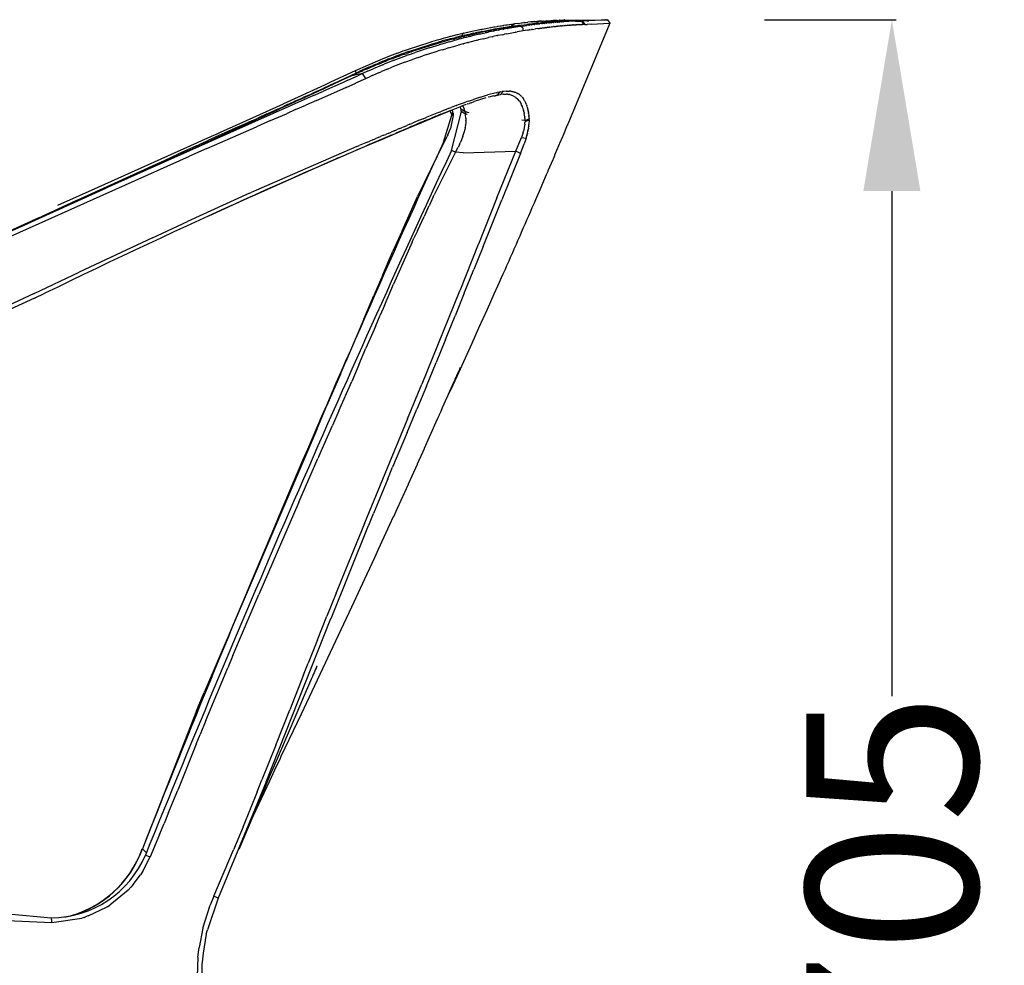
# Model space of a CAD drawing. Units: centimetres. Extents: x 2928 to 3331, y 903 to 1060.
# Drawn here: x 3170 to 3210, y 958 to 996 of the extents above; entities that cross this region are included whole.
import ezdxf

# ---------------------------------------------------------------- set-up
doc = ezdxf.new("R2010")
doc.units = ezdxf.units.CM
for name, color, linetype in [('2D', 7, 'Continuous'), ('NURUS DIMENSION', 7, 'Continuous'), ('NURUS ELEVATION', 7, 'Continuous')]:
    doc.layers.add(name, color=color, linetype=linetype)
doc.styles.add('ARIAL', font='arial.ttf')
doc.dimstyles.new('yeni', dxfattribs={"dimtxt": 7, "dimasz": 7, "dimexe": 0.18, "dimexo": 0.0625, "dimgap": 0.09, "dimtad": 0, "dimdec": 0, "dimlfac": 10, "dimzin": 0, "dimdsep": 46, "dimtxsty": 'ARIAL', "dimcen": 0.09, "dimadec": 0, "dimazin": 0, "dimtfac": 1, "dimtdec": 0, "dimtofl": 0, "dimtmove": 0, "dimatfit": 3, "dimfxl": 1, "dimtolj": 1, "dimtzin": 0, "dimarcsym": 0})

# ---------------------------------------------------------------- blocks, each defined once
blk = doc.blocks.new('*D2')
at = {"layer": 'DEFPOINTS', "color": 0, "transparency": 16777216}
for p in [(3199.96, 996.36, 0), (3199.96, 925.463, 0), (3205.219, 925.463)]:
    blk.add_point(p, dxfattribs=at)
at = {"layer": 'NURUS DIMENSION', "color": 0, "lineweight": -2, "transparency": 16777216}
for p, q in [((3200.023, 996.36), (3205.399, 996.36)), ((3205.219, 989.36), (3205.219, 968.732)), ((3205.219, 932.463), (3205.219, 953.091)), ((3200.023, 925.463), (3205.399, 925.463))]:
    blk.add_line(p, q, dxfattribs=at)
at = {"layer": 'NURUS DIMENSION', "color": 0, "transparency": 16777216}
for points in [[(3204.053, 989.36), (3206.386, 989.36), (3205.219, 996.36)], [(3204.053, 932.463), (3206.386, 932.463), (3205.219, 925.463)]]:
    blk.add_solid(points, dxfattribs=at)
at = {"layer": 'NURUS DIMENSION', "color": 0, "transparency": 16777216, "insert": (3205.219, 960.912), "char_height": 7, "attachment_point": 5, "rotation": 90, "style": 'ARIAL'}
blk.add_mtext('\\A1;705', dxfattribs=at)
blk = doc.blocks.new('Loft_SIDE')
at = {"layer": '2D'}
for p, q in [((2.13, 70.789), (2.203, 70.796)), ((2.325, 70.808), (2.203, 70.796)), ((2.325, 70.808), (2.329, 70.808)), ((2.342, 70.809), (2.329, 70.808)), ((2.342, 70.809), (2.353, 70.81)), ((2.381, 70.813), (2.353, 70.81)), ((2.381, 70.813), (2.392, 70.814)), ((2.403, 70.815), (2.392, 70.814)), ((2.403, 70.815), (2.41, 70.815)), ((2.434, 70.817), (2.41, 70.815)), ((2.434, 70.817), (2.451, 70.819)), ((2.459, 70.819), (2.451, 70.819)), ((2.459, 70.819), (2.465, 70.82)), ((2.485, 70.821), (2.465, 70.82)), ((2.485, 70.821), (2.517, 70.824)), ((2.522, 70.824), (2.517, 70.824)), ((2.522, 70.824), (2.559, 70.827)), ((2.564, 70.827), (2.559, 70.827)), ((2.564, 70.827), (2.57, 70.828)), ((2.588, 70.829), (2.57, 70.828)), ((2.588, 70.829), (2.609, 70.83)), ((2.615, 70.831), (2.609, 70.83)), ((2.615, 70.831), (2.621, 70.831)), ((2.631, 70.832), (2.621, 70.831)), ((2.631, 70.832), (2.656, 70.834)), ((2.687, 70.836), (2.656, 70.834)), ((2.687, 70.836), (2.7, 70.837)), ((2.708, 70.837), (2.7, 70.836)), ((2.708, 70.837), (2.714, 70.837)), ((2.725, 70.838), (2.714, 70.837)), ((2.725, 70.838), (2.742, 70.839)), ((2.767, 70.841), (2.742, 70.839)), ((2.767, 70.841), (2.819, 70.844)), ((2.843, 70.845), (2.819, 70.844)), ((2.843, 70.845), (2.948, 70.85)), ((2.899, 70.795), (2.862, 70.79)), ((2.899, 70.795), (2.953, 70.801)), ((2.954, 70.85), (2.948, 70.85)), ((3.022, 70.808), (2.953, 70.801)), ((2.954, 70.85), (3.003, 70.853)), ((3.008, 70.853), (3.047, 70.855)), ((3.022, 70.808), (3.03, 70.809)), ((3.154, 70.859), (3.03, 70.81)), ((3.097, 70.816), (3.03, 70.809)), ((3.05, 70.855), (3.047, 70.855)), ((3.05, 70.855), (3.131, 70.858)), ((3.097, 70.816), (3.117, 70.818)), ((3.166, 70.823), (3.117, 70.818)), ((3.154, 70.859), (3.16, 70.859)), ((3.241, 70.862), (3.16, 70.859)), ((3.166, 70.823), (3.19, 70.826)), ((3.23, 70.829), (3.19, 70.826)), ((3.23, 70.829), (3.257, 70.832)), ((3.241, 70.862), (3.259, 70.863)), ((3.288, 70.835), (3.257, 70.832)), ((3.39, 70.868), (3.259, 70.863)), ((3.337, 70.792), (3.266, 70.786)), ((3.288, 70.835), (3.317, 70.837)), ((3.341, 70.839), (3.317, 70.837)), ((3.337, 70.792), (3.351, 70.793)), ((3.341, 70.84), (3.376, 70.843)), ((3.341, 70.839), (3.37, 70.842)), ((3.408, 70.797), (3.351, 70.793)), ((3.389, 70.844), (3.37, 70.842)), ((3.389, 70.844), (3.405, 70.845)), ((3.39, 70.868), (3.395, 70.869)), ((3.411, 70.869), (3.395, 70.869)), ((3.43, 70.847), (3.405, 70.845)), ((3.408, 70.797), (3.434, 70.799)), ((3.411, 70.869), (3.435, 70.871)), ((3.43, 70.847), (3.493, 70.853)), ((3.503, 70.804), (3.434, 70.799)), ((3.465, 70.85), (3.458, 70.85)), ((3.462, 70.872), (3.473, 70.872)), ((3.494, 70.873), (3.473, 70.872)), ((3.537, 70.857), (3.493, 70.853)), ((3.498, 70.853), (3.52, 70.855)), ((3.502, 70.854), (3.505, 70.855)), ((3.503, 70.804), (3.515, 70.805)), ((3.519, 70.875), (3.506, 70.874)), ((3.581, 70.809), (3.515, 70.805)), ((3.519, 70.875), (3.678, 70.883)), ((3.537, 70.857), (3.549, 70.858)), ((3.549, 70.858), (3.562, 70.858)), ((3.655, 70.871), (3.562, 70.86)), ((3.591, 70.857), (3.562, 70.858)), ((3.581, 70.809), (3.592, 70.81)), ((3.591, 70.857), (3.634, 70.855)), ((3.657, 70.814), (3.592, 70.81)), ((3.708, 70.853), (3.634, 70.855)), ((3.655, 70.871), (3.681, 70.874)), ((3.657, 70.814), (3.667, 70.815)), ((4.108, 70.836), (3.667, 70.815)), ((3.695, 70.876), (3.681, 70.874)), ((3.695, 70.876), (3.706, 70.877)), ((3.715, 70.879), (3.706, 70.877)), ((3.708, 70.853), (3.787, 70.85)), ((3.712, 70.883), (5.38, 70.9)), ((4.258, 70.843), (3.787, 70.85)), ((4.108, 70.836), (4.112, 70.836)), ((4.16, 70.838), (4.112, 70.836)), ((4.16, 70.838), (4.404, 70.844)), ((4.404, 70.844), (4.497, 70.705)), ((4.426, 70.844), (4.441, 70.844)), ((4.452, 70.844), (4.441, 70.844)), ((4.545, 70.706), (4.452, 70.844)), ((4.625, 70.848), (4.474, 70.845)), ((4.625, 70.848), (4.706, 70.85)), ((5.46, 70.891), (4.706, 70.85)), ((5.412, 70.9), (5.38, 70.9)), ((5.412, 70.9), (5.461, 70.894)), ((5.461, 70.896), (5.555, 70.754)), ((-0.263, 70.387), (-0.246, 70.391)), ((-0.246, 70.391), (-0.083, 70.427)), ((-0.083, 70.427), (0.316, 70.51)), ((0.181, 70.387), (0.295, 70.411)), ((0.235, 70.312), (0.632, 70.398)), ((0.34, 70.42), (0.295, 70.411)), ((0.316, 70.51), (0.356, 70.518)), ((0.335, 70.387), (0.388, 70.398)), ((0.34, 70.42), (0.862, 70.52)), ((0.356, 70.518), (0.555, 70.556)), ((0.464, 70.414), (0.388, 70.398)), ((0.464, 70.414), (0.502, 70.422)), ((0.59, 70.44), (0.502, 70.422)), ((0.555, 70.556), (0.683, 70.579)), ((0.59, 70.44), (0.615, 70.445)), ((0.699, 70.462), (0.615, 70.445)), ((0.822, 70.436), (0.632, 70.398)), ((0.683, 70.579), (0.706, 70.584)), ((0.699, 70.462), (0.726, 70.467)), ((0.706, 70.583), (0.82, 70.603)), ((0.805, 70.482), (0.726, 70.467)), ((0.805, 70.482), (0.835, 70.488)), ((0.82, 70.604), (0.85, 70.609)), ((0.822, 70.436), (0.852, 70.442)), ((0.91, 70.502), (0.835, 70.488)), ((0.85, 70.609), (0.962, 70.627)), ((1.011, 70.474), (0.852, 70.442)), ((0.869, 70.521), (0.862, 70.52)), ((0.869, 70.521), (1.1, 70.561)), ((0.91, 70.502), (0.942, 70.508)), ((1.012, 70.521), (0.942, 70.508)), ((0.962, 70.628), (0.986, 70.632)), ((0.986, 70.631), (1.088, 70.648)), ((1.011, 70.474), (1.045, 70.48)), ((1.012, 70.521), (1.047, 70.527)), ((1.197, 70.508), (1.045, 70.48)), ((1.11, 70.538), (1.047, 70.527)), ((1.088, 70.648), (1.113, 70.652)), ((1.105, 70.562), (1.1, 70.561)), ((1.105, 70.562), (1.206, 70.579)), ((1.11, 70.538), (1.15, 70.545)), ((1.113, 70.652), (1.199, 70.665)), ((1.206, 70.555), (1.15, 70.545)), ((1.197, 70.508), (1.233, 70.515)), ((1.199, 70.666), (1.232, 70.671)), ((1.209, 70.579), (1.206, 70.579)), ((1.206, 70.555), (1.25, 70.563)), ((1.209, 70.579), (1.534, 70.63)), ((1.232, 70.671), (1.313, 70.683)), ((1.379, 70.541), (1.233, 70.515)), ((1.3, 70.571), (1.25, 70.563)), ((1.3, 70.571), (1.347, 70.579)), ((1.313, 70.683), (1.352, 70.689)), ((1.39, 70.586), (1.347, 70.579)), ((1.352, 70.689), (1.366, 70.691)), ((1.366, 70.691), (1.451, 70.703)), ((1.379, 70.541), (1.407, 70.546)), ((1.39, 70.586), (1.442, 70.595)), ((1.896, 70.625), (1.407, 70.546)), ((1.479, 70.6), (1.442, 70.595)), ((1.451, 70.703), (1.467, 70.705)), ((1.467, 70.705), (1.541, 70.716)), ((1.479, 70.6), (1.514, 70.606)), ((1.514, 70.606), (1.534, 70.63)), ((1.564, 70.614), (1.514, 70.606)), ((1.676, 70.734), (1.534, 70.631)), ((1.534, 70.631), (1.633, 70.639)), ((1.541, 70.716), (1.558, 70.718)), ((1.558, 70.718), (1.623, 70.727)), ((1.564, 70.614), (1.623, 70.623)), ((1.623, 70.727), (1.639, 70.729)), ((1.646, 70.627), (1.623, 70.623)), ((1.813, 70.655), (1.633, 70.639)), ((1.639, 70.729), (1.659, 70.732)), ((1.646, 70.627), (1.708, 70.636)), ((1.676, 70.734), (1.682, 70.735)), ((1.78, 70.748), (1.682, 70.735)), ((1.698, 70.388), (1.778, 70.402)), ((1.725, 70.639), (1.708, 70.636)), ((1.725, 70.639), (1.79, 70.648)), ((2.019, 70.444), (1.778, 70.402)), ((1.78, 70.748), (1.966, 70.771)), ((1.804, 70.651), (1.79, 70.648)), ((1.804, 70.651), (1.856, 70.658)), ((1.813, 70.655), (1.821, 70.656)), ((1.856, 70.659), (1.821, 70.656)), ((1.88, 70.662), (1.856, 70.658)), ((1.88, 70.662), (1.906, 70.665)), ((1.896, 70.625), (2.168, 70.664)), ((1.942, 70.67), (1.906, 70.665)), ((1.942, 70.67), (2.169, 70.702)), ((1.975, 70.772), (1.966, 70.771)), ((1.975, 70.772), (2.051, 70.78)), ((2.177, 70.47), (2.019, 70.444)), ((2.059, 70.781), (2.051, 70.78)), ((2.059, 70.781), (2.125, 70.788)), ((2.13, 70.789), (2.125, 70.788)), ((2.244, 70.675), (2.168, 70.664)), ((2.248, 70.712), (2.169, 70.702)), ((2.177, 70.47), (2.248, 70.482)), ((2.244, 70.675), (2.279, 70.679)), ((2.32, 70.722), (2.248, 70.712)), ((2.289, 70.488), (2.248, 70.482)), ((2.355, 70.689), (2.279, 70.679)), ((2.289, 70.488), (2.36, 70.499)), ((2.32, 70.722), (2.371, 70.728)), ((2.355, 70.689), (2.388, 70.693)), ((2.399, 70.505), (2.36, 70.499)), ((2.386, 70.73), (2.371, 70.728)), ((2.386, 70.73), (2.426, 70.735)), ((2.465, 70.703), (2.388, 70.693)), ((2.399, 70.505), (2.523, 70.524)), ((2.446, 70.738), (2.426, 70.735)), ((2.446, 70.738), (2.477, 70.742)), ((2.465, 70.703), (2.495, 70.707)), ((2.501, 70.745), (2.477, 70.742)), ((2.571, 70.716), (2.495, 70.707)), ((2.501, 70.745), (2.523, 70.748)), ((2.544, 70.75), (2.523, 70.748)), ((2.612, 70.536), (2.523, 70.524)), ((2.544, 70.75), (2.566, 70.753)), ((2.585, 70.755), (2.566, 70.753)), ((2.571, 70.716), (2.701, 70.731)), ((2.585, 70.755), (2.606, 70.758)), ((2.643, 70.724), (2.599, 70.719)), ((2.622, 70.76), (2.606, 70.758)), ((2.612, 70.536), (2.681, 70.546)), ((2.622, 70.76), (2.642, 70.763)), ((2.656, 70.764), (2.642, 70.763)), ((2.656, 70.764), (2.707, 70.771)), ((2.778, 70.739), (2.676, 70.728)), ((2.716, 70.551), (2.681, 70.546)), ((2.718, 70.772), (2.707, 70.771)), ((2.716, 70.551), (2.783, 70.56)), ((2.718, 70.772), (2.763, 70.778)), ((2.772, 70.779), (2.763, 70.778)), ((2.772, 70.779), (2.789, 70.781)), ((2.778, 70.739), (2.801, 70.742)), ((2.817, 70.564), (2.783, 70.56)), ((2.8, 70.783), (2.789, 70.781)), ((2.8, 70.783), (2.862, 70.79)), ((2.877, 70.75), (2.801, 70.742)), ((2.817, 70.564), (2.884, 70.573)), ((2.877, 70.75), (2.899, 70.752)), ((2.915, 70.577), (2.884, 70.573)), ((2.974, 70.759), (2.899, 70.752)), ((2.915, 70.577), (2.981, 70.585)), ((2.974, 70.759), (2.99, 70.761)), ((3.012, 70.589), (2.981, 70.585)), ((3.069, 70.769), (2.99, 70.761)), ((3.012, 70.589), (3.077, 70.597)), ((3.069, 70.769), (3.087, 70.77)), ((3.106, 70.6), (3.077, 70.597)), ((3.161, 70.777), (3.087, 70.77)), ((3.106, 70.6), (3.17, 70.607)), ((3.161, 70.777), (3.178, 70.778)), ((3.197, 70.61), (3.17, 70.607)), ((3.25, 70.784), (3.178, 70.778)), ((3.197, 70.61), (3.26, 70.617)), ((3.25, 70.784), (3.266, 70.786)), ((3.287, 70.62), (3.26, 70.617)), ((3.287, 70.62), (3.349, 70.627)), ((3.374, 70.629), (3.349, 70.627)), ((3.374, 70.629), (3.434, 70.635)), ((3.458, 70.638), (3.434, 70.635)), ((3.458, 70.638), (3.518, 70.643)), ((3.54, 70.645), (3.518, 70.643)), ((3.54, 70.645), (3.598, 70.651)), ((3.619, 70.653), (3.598, 70.651)), ((3.619, 70.653), (3.676, 70.658)), ((3.696, 70.659), (3.676, 70.658)), ((3.696, 70.659), (3.751, 70.664)), ((3.769, 70.665), (3.751, 70.664)), ((3.769, 70.665), (3.824, 70.67)), ((3.841, 70.671), (3.824, 70.67)), ((3.841, 70.671), (3.894, 70.675)), ((5.554, 70.751), (3.842, 66.636)), ((3.909, 70.676), (3.894, 70.675)), ((3.909, 70.676), (3.961, 70.68)), ((3.975, 70.681), (3.961, 70.68)), ((3.975, 70.681), (4.025, 70.684)), ((4.037, 70.685), (4.025, 70.684)), ((4.037, 70.685), (4.086, 70.688)), ((4.097, 70.689), (4.086, 70.688)), ((4.097, 70.689), (4.173, 70.693)), ((4.208, 70.695), (4.173, 70.693)), ((4.208, 70.695), (4.252, 70.697)), ((4.259, 70.697), (4.252, 70.697)), ((4.259, 70.697), (4.301, 70.699)), ((4.306, 70.699), (4.301, 70.699)), ((4.306, 70.699), (4.409, 70.703)), ((4.43, 70.704), (4.409, 70.703)), ((4.43, 70.704), (4.447, 70.704)), ((4.497, 70.705), (4.447, 70.704)), ((4.533, 70.706), (4.497, 70.705)), ((4.533, 70.706), (4.545, 70.706)), ((4.545, 70.706), (4.635, 70.708)), ((4.8, 70.712), (4.635, 70.708)), ((4.8, 70.712), (5.555, 70.754)), ((-0.978, 70.071), (-2.483, 69.612)), ((-1.823, 69.973), (-1.709, 70.007)), ((-1.709, 70.007), (-1.528, 70.061)), ((-1.528, 70.06), (-1.481, 70.074)), ((-1.481, 70.074), (-1.379, 70.103)), ((-1.422, 69.992), (-1.444, 69.986)), ((-1.422, 69.992), (-1.286, 70.03)), ((-1.379, 70.103), (-1.365, 70.107)), ((-1.366, 70.107), (-1.236, 70.143)), ((-1.058, 70.091), (-1.286, 70.03)), ((-1.236, 70.143), (-1.144, 70.168)), ((-0.987, 70.001), (-1.148, 69.956)), ((-1.144, 70.168), (-1.078, 70.186)), ((-1.078, 70.186), (-0.944, 70.221)), ((-1.058, 70.091), (-0.981, 70.112)), ((-0.987, 70.001), (-0.819, 70.048)), ((-0.884, 70.136), (-0.981, 70.112)), ((-0.84, 70.107), (-0.978, 70.071)), ((-0.944, 70.222), (-0.921, 70.228)), ((-0.921, 70.227), (-0.679, 70.289)), ((-0.884, 70.136), (-0.751, 70.17)), ((-0.84, 70.107), (-0.715, 70.14)), ((-0.78, 70.059), (-0.819, 70.048)), ((-0.78, 70.059), (-0.622, 70.101)), ((-0.487, 70.234), (-0.751, 70.17)), ((-0.704, 70.143), (-0.715, 70.14)), ((-0.704, 70.143), (-0.586, 70.173)), ((-0.679, 70.289), (-0.667, 70.292)), ((-0.667, 70.292), (-0.447, 70.345)), ((-0.574, 70.114), (-0.622, 70.101)), ((-0.57, 70.177), (-0.586, 70.173)), ((-0.574, 70.114), (-0.425, 70.152)), ((-0.57, 70.177), (-0.508, 70.193)), ((-0.487, 70.234), (-0.508, 70.192)), ((-0.437, 70.21), (-0.508, 70.193)), ((-0.487, 70.234), (-0.436, 70.345)), ((-0.36, 70.264), (-0.487, 70.234)), ((-0.447, 70.345), (-0.43, 70.349)), ((-0.437, 70.21), (-0.333, 70.236)), ((-0.42, 70.351), (-0.436, 70.345)), ((-0.37, 70.166), (-0.425, 70.152)), ((-0.42, 70.351), (-0.416, 70.352)), ((-0.416, 70.352), (-0.263, 70.387)), ((-0.37, 70.166), (-0.228, 70.202)), ((-0.36, 70.264), (-0.325, 70.273)), ((-0.307, 70.242), (-0.333, 70.236)), ((-0.233, 70.295), (-0.325, 70.273)), ((-0.307, 70.242), (-0.209, 70.265)), ((-0.233, 70.295), (-0.166, 70.31)), ((-0.166, 70.217), (-0.228, 70.202)), ((0.157, 70.063), (-0.21, 69.971)), ((-0.179, 70.272), (-0.209, 70.265)), ((-0.179, 70.272), (-0.086, 70.294)), ((-0.012, 70.345), (-0.166, 70.31)), ((-0.166, 70.217), (-0.067, 70.241)), ((-0.053, 70.302), (-0.086, 70.294)), ((0.235, 70.312), (-0.067, 70.241)), ((-0.053, 70.302), (0.034, 70.322)), ((-0.012, 70.345), (0.064, 70.362)), ((0.071, 70.33), (0.034, 70.322)), ((0.181, 70.387), (0.064, 70.362)), ((0.071, 70.33), (0.154, 70.348)), ((0.205, 70.359), (0.154, 70.348)), ((0.157, 70.063), (0.198, 70.073)), ((0.409, 70.123), (0.198, 70.073)), ((0.205, 70.359), (0.271, 70.374)), ((0.335, 70.387), (0.271, 70.374)), ((0.409, 70.123), (0.598, 70.166)), ((0.755, 70.201), (0.598, 70.166)), ((0.755, 70.201), (0.792, 70.209)), ((0.975, 70.248), (0.792, 70.209)), ((0.975, 70.248), (0.983, 70.249)), ((1.169, 70.287), (0.983, 70.249)), ((1.169, 70.287), (1.254, 70.304)), ((1.349, 70.323), (1.254, 70.304)), ((1.349, 70.323), (1.693, 70.387)), ((1.698, 70.388), (1.693, 70.387)), ((-3.108, 69.538), (-2.951, 69.596)), ((-2.951, 69.596), (-2.916, 69.609)), ((-2.916, 69.609), (-2.88, 69.622)), ((-2.88, 69.622), (-2.794, 69.652)), ((-2.658, 69.602), (-2.811, 69.547)), ((-2.794, 69.652), (-2.667, 69.697)), ((-2.553, 69.589), (-2.738, 69.525)), ((-2.667, 69.697), (-1.823, 69.973)), ((-2.658, 69.602), (-1.73, 69.903)), ((-2.553, 69.589), (-2.483, 69.612)), ((-1.824, 69.75), (-2.395, 69.56)), ((-1.914, 69.476), (-1.455, 69.621)), ((-1.824, 69.75), (-1.411, 69.878)), ((-1.693, 69.914), (-1.73, 69.903)), ((-1.693, 69.914), (-1.444, 69.986)), ((-1.289, 69.671), (-1.455, 69.621)), ((-1.404, 69.88), (-1.411, 69.878)), ((-1.404, 69.88), (-1.148, 69.956)), ((-1.289, 69.671), (-1.143, 69.714)), ((-1.026, 69.749), (-1.143, 69.714)), ((-1.026, 69.749), (-0.831, 69.804)), ((-0.828, 69.805), (-0.831, 69.804)), ((-0.828, 69.805), (-0.631, 69.86)), ((-0.433, 69.913), (-0.631, 69.86)), ((-0.433, 69.913), (-0.417, 69.917)), ((-0.236, 69.965), (-0.417, 69.917)), ((-0.236, 69.965), (-0.21, 69.971)), ((-4.832, 68.821), (-3.819, 69.262)), ((-3.743, 69.187), (-3.891, 69.126)), ((-3.819, 69.262), (-3.706, 69.308)), ((-3.623, 69.194), (-3.759, 69.14)), ((-3.743, 69.187), (-3.582, 69.253)), ((-3.706, 69.308), (-3.522, 69.381)), ((-3.296, 69.228), (-3.655, 69.084)), ((-3.623, 69.194), (-3.504, 69.241)), ((-3.471, 69.297), (-3.582, 69.253)), ((-3.522, 69.381), (-3.424, 69.419)), ((-3.355, 69.298), (-3.504, 69.241)), ((-3.471, 69.297), (-3.273, 69.375)), ((-3.424, 69.419), (-3.108, 69.539)), ((-3.355, 69.298), (-3.298, 69.32)), ((-3.087, 69.399), (-3.298, 69.32)), ((-3.296, 69.228), (-2.755, 69.432)), ((-2.925, 69.506), (-3.273, 69.375)), ((-3.087, 69.399), (-2.992, 69.433)), ((-2.82, 69.496), (-2.992, 69.433)), ((-2.925, 69.506), (-2.811, 69.547)), ((-2.82, 69.496), (-2.738, 69.525)), ((-2.813, 69.162), (-2.503, 69.274)), ((-2.666, 69.464), (-2.755, 69.432)), ((-2.666, 69.464), (-2.395, 69.56)), ((-2.274, 69.355), (-2.503, 69.274)), ((-2.274, 69.355), (-2.083, 69.42)), ((-1.914, 69.476), (-2.083, 69.419)), ((-5.836, 68.356), (-4.836, 68.819)), ((-4.601, 68.786), (-4.785, 68.703)), ((-4.282, 68.957), (-4.682, 68.777)), ((-4.601, 68.786), (-4.529, 68.818)), ((-4.337, 68.793), (-4.544, 68.7)), ((-4.38, 68.882), (-4.529, 68.818)), ((-4.38, 68.882), (-4.016, 69.036)), ((-4.337, 68.793), (-4.105, 68.895)), ((-4.282, 68.958), (-4.122, 69.027)), ((-4.013, 69.074), (-4.122, 69.027)), ((-3.714, 69.06), (-4.105, 68.895)), ((-3.891, 69.087), (-4.016, 69.036)), ((-4.013, 69.074), (-3.891, 69.126)), ((-3.891, 69.087), (-3.759, 69.14)), ((-3.529, 68.881), (-3.774, 68.778)), ((-3.714, 69.06), (-3.655, 69.084)), ((-3.529, 68.881), (-3.349, 68.954)), ((-2.813, 69.162), (-3.349, 68.954)), ((-5.417, 68.411), (-5.786, 68.241)), ((-5.691, 68.305), (-4.814, 68.715)), ((-5.417, 68.411), (-5.413, 68.413)), ((-5.044, 68.585), (-5.413, 68.413)), ((-5.14, 68.429), (-5.339, 68.339)), ((-5.14, 68.429), (-4.743, 68.609)), ((-5.044, 68.585), (-5.041, 68.586)), ((-5.041, 68.586), (-4.785, 68.703)), ((-4.544, 68.7), (-5.041, 68.586)), ((-4.814, 68.715), (-4.682, 68.777)), ((-4.814, 68.314), (-4.414, 68.496)), ((-4.544, 68.7), (-4.743, 68.609)), ((-4.414, 68.496), (-4.544, 68.7)), ((-4.414, 68.496), (-4.2, 68.592)), ((-4.149, 68.615), (-4.2, 68.592)), ((-4.149, 68.615), (-3.987, 68.686)), ((-3.884, 68.731), (-3.987, 68.686)), ((-3.884, 68.731), (-3.774, 68.778)), ((-7.761, 67.473), (-6.087, 68.24)), ((-6.171, 68.063), (-6.906, 67.724)), ((-6.403, 67.977), (-6.57, 67.9)), ((-6.546, 67.796), (-6.139, 67.979)), ((-6.431, 67.593), (-5.23, 68.126)), ((-6.403, 67.977), (-6.13, 68.102)), ((-6.171, 68.062), (-6.159, 68.068)), ((-5.794, 68.237), (-6.159, 68.068)), ((-5.341, 68.338), (-6.139, 67.979)), ((-5.691, 68.305), (-6.13, 68.102)), ((-6.087, 68.24), (-5.836, 68.356)), ((-5.794, 68.237), (-5.786, 68.241)), ((-5.341, 68.338), (-5.339, 68.339)), ((-5.215, 68.132), (-5.23, 68.126)), ((-5.215, 68.132), (-4.822, 68.31)), ((-4.814, 68.314), (-4.822, 68.31)), ((1.329, 67.982), (1.2, 67.968)), ((1.329, 67.982), (1.385, 67.983)), ((1.391, 67.984), (1.385, 67.983)), ((1.391, 67.984), (1.443, 67.982)), ((1.509, 67.977), (1.443, 67.982)), ((1.509, 67.977), (1.552, 67.971)), ((-6.546, 67.796), (-15.025, 64.011)), ((-7.204, 67.611), (-7.358, 67.541)), ((-6.927, 67.714), (-7.28, 67.552)), ((-7.204, 67.611), (-6.964, 67.72)), ((-6.803, 67.794), (-6.964, 67.72)), ((-6.927, 67.714), (-6.906, 67.724)), ((-6.927, 67.714), (-6.906, 67.724)), ((-6.898, 67.728), (-6.717, 67.811)), ((-6.431, 67.593), (-6.867, 67.402)), ((-6.803, 67.794), (-6.57, 67.9)), ((-0.21, 67.575), (-0.309, 67.54)), ((-0.21, 67.575), (-0.011, 67.644)), ((0.281, 67.739), (-0.011, 67.644)), ((0.499, 67.701), (0.021, 67.552)), ((0.281, 67.739), (0.479, 67.8)), ((0.483, 67.801), (0.479, 67.8)), ((0.483, 67.801), (0.577, 67.828)), ((0.914, 67.914), (0.577, 67.828)), ((0.607, 67.731), (0.593, 67.728)), ((0.821, 67.785), (0.617, 67.734)), ((0.821, 67.785), (0.868, 67.795)), ((0.957, 67.814), (0.868, 67.795)), ((1.028, 67.826), (0.869, 67.794)), ((0.877, 67.795), (0.958, 67.811)), ((0.914, 67.914), (0.959, 67.925)), ((1.052, 67.944), (0.957, 67.814)), ((1.052, 67.944), (0.959, 67.925)), ((0.975, 67.817), (1.096, 67.839)), ((1.089, 67.95), (1.052, 67.944)), ((1.089, 67.95), (1.163, 67.963)), ((1.096, 67.839), (1.2, 67.968)), ((1.214, 67.853), (1.096, 67.839)), ((1.2, 67.968), (1.163, 67.963)), ((1.214, 67.853), (1.342, 67.855)), ((1.376, 67.852), (1.342, 67.855)), ((1.376, 67.852), (1.417, 67.847)), ((1.474, 67.837), (1.417, 67.847)), ((1.474, 67.837), (1.579, 67.805)), ((1.564, 67.969), (1.552, 67.971)), ((1.564, 67.969), (1.603, 67.961)), ((1.607, 67.793), (1.579, 67.805)), ((1.617, 67.958), (1.603, 67.961)), ((1.607, 67.793), (1.701, 67.74)), ((1.617, 67.958), (1.652, 67.948)), ((1.668, 67.943), (1.652, 67.948)), ((1.668, 67.943), (1.699, 67.932)), ((1.716, 67.925), (1.699, 67.932)), ((1.723, 67.723), (1.701, 67.74)), ((1.716, 67.925), (1.744, 67.913)), ((1.723, 67.723), (1.789, 67.666)), ((1.762, 67.904), (1.744, 67.913)), ((1.762, 67.904), (1.787, 67.891)), ((1.806, 67.88), (1.787, 67.891)), ((1.867, 67.575), (1.789, 67.666)), ((1.806, 67.88), (1.827, 67.867)), ((1.848, 67.853), (1.827, 67.867)), ((1.848, 67.853), (1.885, 67.824)), ((1.867, 67.575), (1.933, 67.468)), ((1.905, 67.807), (1.885, 67.824)), ((1.905, 67.807), (1.938, 67.776)), ((1.958, 67.755), (1.938, 67.776)), ((1.958, 67.755), (1.971, 67.741)), ((1.991, 67.717), (1.971, 67.741)), ((1.991, 67.717), (2.032, 67.663)), ((2.077, 67.59), (2.032, 67.663)), ((2.077, 67.59), (2.085, 67.575)), ((2.101, 67.543), (2.085, 67.575)), ((-9.974, 66.471), (-7.777, 67.466)), ((-8.064, 67.193), (-8.906, 66.807)), ((-8.812, 66.885), (-8.147, 67.184)), ((-8.009, 67.247), (-8.147, 67.184)), ((-8.064, 67.193), (-8.027, 67.209)), ((-7.848, 67.292), (-8.027, 67.209)), ((-8.009, 67.247), (-7.752, 67.363)), ((-7.848, 67.292), (-7.28, 67.552)), ((-7.777, 67.466), (-7.761, 67.473)), ((-7.606, 67.429), (-7.752, 67.363)), ((-7.277, 67.224), (-7.655, 67.06)), ((-7.606, 67.429), (-7.358, 67.541)), ((-7.277, 67.224), (-6.867, 67.402)), ((-1.345, 67.038), (-0.918, 67.207)), ((-1.129, 67.232), (-1.307, 67.163)), ((-1.129, 67.233), (-1.105, 67.242)), ((-0.985, 67.288), (-1.105, 67.242)), ((-0.985, 67.288), (-0.922, 67.312)), ((-0.899, 67.012), (-0.981, 67.183)), ((-0.717, 67.39), (-0.922, 67.312)), ((-0.877, 67.205), (-0.883, 67.221)), ((-0.877, 67.205), (-0.876, 67.2)), ((-0.854, 67.131), (-0.876, 67.2)), ((-0.717, 67.39), (-0.707, 67.394)), ((-0.494, 67.473), (-0.707, 67.394)), ((-0.522, 67.253), (-0.544, 67.349)), ((-0.522, 67.253), (-0.356, 67.151)), ((-0.509, 67.162), (-0.52, 67.241)), ((-0.519, 67.36), (-0.473, 67.377)), ((-0.494, 67.473), (-0.309, 67.54)), ((-0.31, 67.435), (-0.473, 67.375)), ((-0.449, 67.375), (-0.454, 67.382)), ((-0.449, 67.375), (-0.386, 67.251)), ((-0.361, 67.171), (-0.386, 67.251)), ((-0.361, 67.171), (-0.356, 67.151)), ((-0.237, 67.461), (-0.267, 67.451)), ((-0.238, 67.463), (-0.188, 67.48)), ((-0.109, 67.507), (-0.188, 67.479)), ((-0.109, 67.508), (0.021, 67.553)), ((1.954, 67.426), (1.933, 67.468)), ((1.954, 67.426), (1.956, 67.422)), ((1.975, 67.379), (1.956, 67.422)), ((1.975, 67.379), (1.977, 67.373)), ((1.994, 67.329), (1.977, 67.373)), ((1.994, 67.329), (1.997, 67.322)), ((2.012, 67.277), (1.997, 67.322)), ((2.012, 67.277), (2.015, 67.27)), ((2.028, 67.223), (2.015, 67.27)), ((2.028, 67.223), (2.038, 67.187)), ((2.056, 67.11), (2.038, 67.187)), ((2.101, 67.543), (2.109, 67.528)), ((2.124, 67.495), (2.109, 67.528)), ((2.124, 67.495), (2.131, 67.478)), ((2.145, 67.444), (2.131, 67.478)), ((2.145, 67.444), (2.152, 67.426)), ((2.164, 67.392), (2.152, 67.426)), ((2.164, 67.392), (2.171, 67.371)), ((2.181, 67.338), (2.171, 67.371)), ((2.181, 67.338), (2.188, 67.315)), ((2.197, 67.283), (2.188, 67.315)), ((2.197, 67.283), (2.204, 67.256)), ((2.21, 67.226), (2.204, 67.256)), ((2.21, 67.226), (2.217, 67.195)), ((2.222, 67.168), (2.217, 67.195)), ((-9.062, 66.772), (-9.212, 66.705)), ((-9.062, 66.772), (-8.815, 66.883)), ((-9.046, 66.744), (-8.906, 66.807)), ((-8.304, 66.778), (-8.877, 66.529)), ((-8.447, 67.049), (-8.815, 66.883)), ((-8.304, 66.778), (-7.655, 67.06)), ((-2.073, 66.852), (-2.326, 66.748)), ((-2.073, 66.852), (-1.916, 66.917)), ((-1.945, 66.792), (-2.019, 66.761)), ((-1.945, 66.792), (-1.723, 66.883)), ((-1.441, 67.109), (-1.916, 66.917)), ((-1.544, 66.957), (-1.723, 66.883)), ((-1.544, 66.957), (-1.439, 67)), ((-1.441, 67.109), (-1.307, 67.163)), ((-1.345, 67.038), (-1.439, 67)), ((-1.239, 65.899), (-0.896, 67)), ((-0.84, 66.985), (-0.948, 66.458)), ((-0.913, 65.554), (-0.507, 67.149)), ((-0.896, 67), (-0.854, 67.131)), ((-0.844, 67.083), (-0.854, 67.131)), ((-0.844, 67.083), (-0.84, 66.999)), ((-0.84, 66.985), (-0.84, 66.999)), ((-0.509, 67.162), (-0.343, 67.059)), ((-0.356, 67.151), (-0.206, 67.111)), ((-0.356, 67.151), (-0.343, 67.059)), ((-0.343, 67.059), (-0.269, 67.036)), ((-0.343, 67.058), (-0.336, 67.016)), ((-0.323, 66.881), (-0.336, 67.016)), ((-0.322, 66.788), (-0.326, 66.702)), ((-0.323, 66.881), (-0.322, 66.795)), ((-0.322, 66.788), (-0.322, 66.795)), ((1.966, 66.804), (2.092, 66.794)), ((2.056, 67.11), (2.063, 67.071)), ((2.083, 66.925), (2.063, 67.071)), ((2.083, 66.925), (2.084, 66.92)), ((2.089, 66.86), (2.084, 66.92)), ((2.089, 66.86), (2.092, 66.794)), ((2.116, 66.796), (2.092, 66.794)), ((2.093, 66.769), (2.092, 66.794)), ((2.093, 66.743), (2.258, 66.809)), ((2.116, 66.796), (2.165, 66.806)), ((2.208, 66.823), (2.165, 66.806)), ((2.208, 66.823), (2.243, 66.847)), ((2.222, 67.168), (2.229, 67.132)), ((2.233, 67.109), (2.229, 67.132)), ((2.233, 67.109), (2.239, 67.067)), ((2.241, 67.048), (2.239, 67.067)), ((2.241, 67.048), (2.247, 67)), ((2.256, 66.86), (2.243, 66.847)), ((2.248, 66.986), (2.247, 67)), ((2.248, 66.986), (2.252, 66.931)), ((2.253, 66.924), (2.252, 66.931)), ((2.258, 66.809), (2.252, 66.622)), ((2.253, 66.924), (2.256, 66.86)), ((2.258, 66.809), (2.256, 66.86)), ((-9.046, 66.744), (-11.099, 65.807)), ((-10.909, 65.636), (-8.877, 66.529)), ((-9.622, 66.52), (-10.833, 65.973)), ((-10.344, 66.304), (-10.074, 66.426)), ((-10.074, 66.426), (-9.974, 66.471)), ((-9.622, 66.52), (-9.613, 66.524)), ((-9.219, 66.702), (-9.613, 66.524)), ((-9.219, 66.702), (-9.212, 66.705)), ((-3.253, 66.359), (-3.163, 66.397)), ((-3.174, 66.272), (-2.644, 66.498)), ((-3.037, 66.45), (-3.163, 66.397)), ((-3.037, 66.45), (-2.948, 66.488)), ((-2.822, 66.541), (-2.948, 66.488)), ((-2.822, 66.541), (-2.74, 66.575)), ((-2.607, 66.631), (-2.74, 66.575)), ((-2.553, 66.536), (-2.644, 66.498)), ((-2.607, 66.631), (-2.533, 66.662)), ((-2.553, 66.536), (-2.326, 66.632)), ((-2.393, 66.72), (-2.533, 66.662)), ((-2.393, 66.72), (-2.326, 66.748)), ((-2.146, 66.708), (-2.326, 66.632)), ((-2.146, 66.708), (-2.019, 66.761)), ((-1.058, 66.189), (-0.948, 66.458)), ((-0.373, 66.399), (-0.397, 66.303)), ((-0.373, 66.399), (-0.372, 66.405)), ((-0.352, 66.499), (-0.372, 66.405)), ((-0.353, 66.499), (-0.351, 66.505)), ((-0.337, 66.597), (-0.351, 66.505)), ((-0.337, 66.597), (-0.336, 66.605)), ((-0.327, 66.693), (-0.336, 66.605)), ((-0.327, 66.693), (-0.326, 66.702)), ((2.088, 66.631), (2.035, 66.342)), ((2.088, 66.631), (2.092, 66.706)), ((2.093, 66.743), (2.092, 66.706)), ((2.093, 66.769), (2.093, 66.743)), ((2.214, 66.367), (2.229, 66.447)), ((2.231, 66.463), (2.229, 66.447)), ((2.231, 66.463), (2.243, 66.542)), ((2.245, 66.555), (2.243, 66.542)), ((2.245, 66.555), (2.252, 66.622)), ((3.821, 66.588), (3.633, 66.142)), ((3.842, 66.636), (3.821, 66.588)), ((-11.29, 65.879), (-11.084, 65.971)), ((-11.084, 65.971), (-10.885, 66.061)), ((-10.934, 65.927), (-10.833, 65.973)), ((-10.885, 66.061), (-10.714, 66.138)), ((-10.714, 66.138), (-10.479, 66.243)), ((-10.479, 66.243), (-10.344, 66.304)), ((-4.12, 65.993), (-4.245, 65.94)), ((-4.242, 65.812), (-3.316, 66.211)), ((-4.12, 65.993), (-4.027, 66.032)), ((-3.903, 66.085), (-4.027, 66.032)), ((-3.903, 66.085), (-3.81, 66.124)), ((-3.686, 66.176), (-3.81, 66.124)), ((-3.686, 66.176), (-3.594, 66.215)), ((-3.469, 66.268), (-3.594, 66.215)), ((-3.469, 66.268), (-3.378, 66.307)), ((-3.253, 66.359), (-3.378, 66.307)), ((-1.152, 66.003), (-1.218, 65.879)), ((-1.152, 66.003), (-1.088, 66.127)), ((-1.058, 66.189), (-1.088, 66.127)), ((-0.5, 65.991), (-0.552, 65.864)), ((-0.5, 65.991), (-0.499, 65.994)), ((-0.444, 66.147), (-0.499, 65.994)), ((-0.444, 66.147), (-0.397, 66.303)), ((1.717, 65.53), (1.952, 66.082)), ((2.02, 66.287), (1.952, 66.083)), ((1.952, 66.083), (2.134, 66.055)), ((2.02, 66.287), (2.035, 66.342)), ((2.134, 66.054), (2.058, 65.824)), ((2.134, 66.055), (2.163, 66.154)), ((2.165, 66.163), (2.163, 66.154)), ((2.165, 66.163), (2.189, 66.253)), ((2.192, 66.267), (2.189, 66.253)), ((2.192, 66.267), (2.211, 66.351)), ((2.214, 66.367), (2.211, 66.351)), ((3.569, 65.99), (3.558, 65.964)), ((3.623, 66.116), (3.569, 65.99)), ((3.633, 66.142), (3.623, 66.116)), ((-14.528, 64.427), (-11.29, 65.879)), ((-11.333, 65.746), (-12.087, 65.403)), ((-11.707, 65.53), (-11.099, 65.807)), ((-10.909, 65.636), (-11.615, 65.324)), ((-11.333, 65.746), (-11.236, 65.79)), ((-10.934, 65.927), (-11.236, 65.79)), ((-4.772, 65.716), (-9.098, 63.835)), ((-4.673, 65.626), (-4.8, 65.571)), ((-4.772, 65.716), (-4.681, 65.755)), ((-4.337, 65.901), (-4.681, 65.755)), ((-4.242, 65.812), (-4.412, 65.739)), ((-4.337, 65.901), (-4.245, 65.94)), ((-1.218, 65.879), (-2.295, 63.673)), ((-1.238, 65.896), (-1.239, 65.898)), ((-1.238, 65.896), (-1.218, 65.879)), ((-0.741, 65.486), (-0.634, 65.688)), ((-0.588, 65.785), (-0.634, 65.688)), ((-0.588, 65.785), (-0.552, 65.864)), ((1.91, 65.436), (2.058, 65.824)), ((3.427, 65.654), (3.304, 65.365)), ((3.438, 65.68), (3.427, 65.654)), ((3.493, 65.81), (3.438, 65.68)), ((3.504, 65.836), (3.493, 65.81)), ((3.558, 65.964), (3.504, 65.836)), ((-20.617, 61.287), (-11.615, 65.324)), ((-13.379, 64.77), (-11.771, 65.501)), ((-12.841, 65.058), (-12.087, 65.403)), ((-11.707, 65.53), (-11.771, 65.501)), ((-9.051, 63.693), (-5.604, 65.222)), ((-5.539, 65.25), (-5.604, 65.222)), ((-5.539, 65.25), (-5.197, 65.399)), ((-5.106, 65.438), (-5.197, 65.399)), ((-0.741, 65.486), (-1.614, 63.74)), ((-0.741, 65.486), (-0.914, 65.552)), ((-0.434, 65.458), (-0.741, 65.486)), ((-0.434, 65.458), (1.717, 65.53)), ((0.948, 63.625), (1.717, 65.53)), ((1.91, 65.436), (1.141, 63.536)), ((1.91, 65.436), (1.717, 65.53)), ((3.225, 65.179), (3.03, 64.722)), ((3.237, 65.205), (3.225, 65.179)), ((3.293, 65.338), (3.237, 65.205)), ((3.304, 65.365), (3.293, 65.338)), ((-12.841, 65.058), (-16.064, 63.58)), ((-13.379, 64.77), (-14.02, 64.479)), ((-17.019, 63.117), (-14.02, 64.479)), ((-15.342, 64.063), (-14.528, 64.427)), ((2.961, 64.559), (2.808, 64.205)), ((3.019, 64.695), (2.961, 64.559)), ((3.03, 64.722), (3.019, 64.695)), ((-20.698, 61.461), (-15.025, 64.011)), ((-16.989, 63.324), (-15.342, 64.063)), ((2.749, 64.067), (2.666, 63.875)), ((2.808, 64.205), (2.749, 64.067)), ((-16.106, 63.561), (-17.676, 62.845)), ((-16.106, 63.561), (-16.064, 63.58)), ((-9.157, 63.809), (-11.689, 62.652)), ((-9.051, 63.693), (-9.517, 63.482)), ((-9.157, 63.809), (-9.098, 63.835)), ((-2.932, 62.272), (-2.295, 63.673)), ((-1.653, 63.66), (-1.825, 63.299)), ((-1.653, 63.66), (-1.614, 63.74)), ((0.948, 63.625), (0.188, 61.726)), ((2.607, 63.736), (2.523, 63.543)), ((2.666, 63.875), (2.607, 63.736)), ((-16.977, 63.136), (-16.747, 63.24)), ((-10.822, 62.881), (-9.517, 63.482)), ((-1.873, 63.198), (-2.033, 62.856)), ((-1.873, 63.198), (-1.825, 63.299)), ((0.377, 61.634), (1.141, 63.536)), ((2.378, 63.209), (2.317, 63.069)), ((2.463, 63.403), (2.378, 63.209)), ((2.523, 63.543), (2.463, 63.403)), ((-17.74, 62.815), (-19.29, 62.11)), ((-18.517, 62.443), (-17.018, 63.116)), ((-17.74, 62.815), (-17.676, 62.845)), ((-2.304, 62.271), (-2.033, 62.856)), ((2.232, 62.874), (2.171, 62.733)), ((2.317, 63.069), (2.232, 62.874)), ((-13.126, 61.983), (-11.689, 62.652)), ((2.024, 62.396), (1.938, 62.2)), ((2.086, 62.537), (2.024, 62.396)), ((2.171, 62.733), (2.086, 62.537)), ((-13.126, 61.983), (-16.114, 60.58)), ((-2.932, 62.272), (-3.301, 61.437)), ((-2.516, 61.805), (-2.442, 61.968)), ((-2.304, 62.271), (-2.442, 61.968)), ((1.875, 62.058), (1.789, 61.861)), ((1.938, 62.2), (1.875, 62.058)), ((-2.516, 61.805), (-3.277, 60.09)), ((0.185, 61.718), (-0.574, 59.823)), ((0.377, 61.634), (-0.002, 60.689)), ((0.185, 61.718), (0.188, 61.726)), ((1.726, 61.719), (1.64, 61.522)), ((1.789, 61.861), (1.726, 61.719)), ((-3.72, 60.471), (-3.301, 61.437)), ((1.49, 61.183), (1.426, 61.04)), ((1.577, 61.38), (1.49, 61.183)), ((1.64, 61.522), (1.577, 61.38)), ((1.339, 60.843), (1.276, 60.7)), ((1.426, 61.04), (1.339, 60.843)), ((-17.961, 59.718), (-16.114, 60.58)), ((-3.72, 60.471), (-4.078, 59.637)), ((-0.388, 59.732), (-0.002, 60.689)), ((1.124, 60.36), (1.036, 60.163)), ((1.188, 60.503), (1.124, 60.36)), ((1.276, 60.7), (1.188, 60.503)), ((-3.65, 59.228), (-3.277, 60.09)), ((0.973, 60.02), (0.82, 59.68)), ((1.036, 60.163), (0.973, 60.02)), ((-17.961, 59.718), (-20.916, 58.355)), ((-17.946, 59.522), (-17.516, 59.723)), ((-4.489, 58.67), (-4.078, 59.637)), ((-0.579, 59.813), (-2.123, 56.01)), ((-0.387, 59.732), (-0.766, 58.795)), ((-0.579, 59.813), (-0.574, 59.823)), ((0.82, 59.68), (0.542, 59.06)), ((-17.946, 59.522), (-24.142, 56.664)), ((-3.65, 59.228), (-3.823, 58.827)), ((-4.021, 58.366), (-3.823, 58.827)), ((-1.158, 57.831), (-0.766, 58.795)), ((0.542, 59.06), (0.199, 58.3)), ((-4.489, 58.67), (-5.227, 56.932)), ((-4.021, 58.366), (-4.404, 57.474)), ((0.199, 58.3), (-0.086, 57.67)), ((-1.158, 57.831), (-1.542, 56.891)), ((-0.086, 57.67), (-0.698, 56.327)), ((-4.694, 56.801), (-4.404, 57.474)), ((-5.447, 56.418), (-5.227, 56.932)), ((-4.694, 56.801), (-4.988, 56.122)), ((-1.936, 55.934), (-1.542, 56.891)), ((-5.447, 56.418), (-5.999, 55.132)), ((-0.698, 56.327), (-0.859, 55.975)), ((-0.722, 56.313), (-0.732, 56.289)), ((-0.711, 56.338), (-0.722, 56.313)), ((-0.701, 56.359), (-0.711, 56.338)), ((-0.692, 56.381), (-0.701, 56.359)), ((-0.663, 56.446), (-0.692, 56.381)), ((-0.651, 56.472), (-0.663, 56.446)), ((-0.628, 56.525), (-0.651, 56.472)), ((-0.615, 56.554), (-0.628, 56.525)), ((-0.6, 56.587), (-0.615, 56.554)), ((-0.58, 56.633), (-0.6, 56.587)), ((-0.578, 56.637), (-0.58, 56.633)), ((-0.577, 56.64), (-0.578, 56.637)), ((-0.568, 56.659), (-0.577, 56.64)), ((-0.557, 56.684), (-0.568, 56.659)), ((-5.51, 54.927), (-4.988, 56.122)), ((-2.709, 54.588), (-2.123, 56.01)), ((-1.936, 55.934), (-2.326, 54.989)), ((-0.859, 55.975), (-1.071, 55.513)), ((-0.879, 55.959), (-0.931, 55.842)), ((-0.852, 56.02), (-0.879, 55.959)), ((-0.826, 56.078), (-0.852, 56.02)), ((-0.824, 56.082), (-0.826, 56.078)), ((-0.778, 56.187), (-0.824, 56.082)), ((-0.772, 56.2), (-0.778, 56.187)), ((-0.755, 56.239), (-0.772, 56.2)), ((-0.746, 56.258), (-0.755, 56.239)), ((-0.732, 56.289), (-0.746, 56.258)), ((-1.071, 55.513), (-1.162, 55.315)), ((-1.045, 55.584), (-1.102, 55.456)), ((-1.043, 55.588), (-1.045, 55.584)), ((-0.988, 55.713), (-1.043, 55.588)), ((-0.986, 55.717), (-0.988, 55.713)), ((-0.932, 55.838), (-0.986, 55.717)), ((-0.931, 55.842), (-0.932, 55.838)), ((-6.417, 54.163), (-5.999, 55.132)), ((-1.23, 55.167), (-1.286, 55.041)), ((-1.225, 55.177), (-1.23, 55.167)), ((-1.219, 55.192), (-1.225, 55.177)), ((-1.164, 55.316), (-1.219, 55.192)), ((-1.102, 55.456), (-1.164, 55.316)), ((-5.51, 54.927), (-5.774, 54.324)), ((-2.721, 54.038), (-2.326, 54.989)), ((-1.416, 54.748), (-1.479, 54.605)), ((-1.414, 54.752), (-1.416, 54.748)), ((-1.351, 54.893), (-1.414, 54.752)), ((-1.349, 54.897), (-1.351, 54.893)), ((-1.286, 55.041), (-1.349, 54.897)), ((-6.331, 53.055), (-5.774, 54.324)), ((-2.709, 54.588), (-4.466, 50.333)), ((-1.548, 54.452), (-1.748, 54.001)), ((-1.545, 54.456), (-1.548, 54.452)), ((-1.481, 54.601), (-1.545, 54.456)), ((-1.479, 54.605), (-1.481, 54.601)), ((-6.417, 54.163), (-11.008, 43.416)), ((-2.721, 54.038), (-3.314, 52.612)), ((-1.75, 53.996), (-1.817, 53.846)), ((-1.748, 54.001), (-1.75, 53.996)), ((-1.819, 53.842), (-2.027, 53.377)), ((-1.817, 53.846), (-1.819, 53.842)), ((-2.1, 53.213), (-2.314, 52.737)), ((-2.098, 53.218), (-2.1, 53.213)), ((-2.029, 53.372), (-2.098, 53.218)), ((-2.027, 53.377), (-2.029, 53.372)), ((-7.149, 51.183), (-6.365, 52.979)), ((-6.331, 53.055), (-6.365, 52.979)), ((-2.316, 52.732), (-2.533, 52.25)), ((-2.314, 52.737), (-2.316, 52.732)), ((-3.508, 52.144), (-3.314, 52.612)), ((-3.508, 52.144), (-4.096, 50.72)), ((-2.684, 51.917), (-2.981, 51.261)), ((-2.681, 51.922), (-2.684, 51.917)), ((-2.536, 52.245), (-2.681, 51.922)), ((-2.533, 52.25), (-2.536, 52.245)), ((-7.149, 51.183), (-8.777, 47.411)), ((-2.983, 51.257), (-3.132, 50.929)), ((-2.981, 51.261), (-2.983, 51.257)), ((-4.29, 50.247), (-4.096, 50.72)), ((-3.135, 50.925), (-3.285, 50.596)), ((-3.132, 50.929), (-3.135, 50.925)), ((-4.47, 50.324), (-5.24, 48.431)), ((-4.47, 50.324), (-4.466, 50.333)), ((-3.287, 50.591), (-3.438, 50.261)), ((-3.285, 50.596), (-3.287, 50.591)), ((-5.832, 46.442), (-4.294, 50.238)), ((-4.29, 50.247), (-4.294, 50.238)), ((-3.44, 50.257), (-3.9, 49.255)), ((-3.438, 50.261), (-3.44, 50.257)), ((-3.902, 49.251), (-4.056, 48.919)), ((-3.9, 49.255), (-3.902, 49.251)), ((-4.057, 48.915), (-4.368, 48.246)), ((-4.056, 48.919), (-4.057, 48.915)), ((-5.244, 48.423), (-5.625, 47.479)), ((-5.244, 48.423), (-5.24, 48.431)), ((-4.369, 48.242), (-4.996, 46.899)), ((-4.368, 48.246), (-4.369, 48.242)), ((-5.628, 47.471), (-6.007, 46.526)), ((-5.628, 47.471), (-5.625, 47.479)), ((-9.836, 44.924), (-8.777, 47.411)), ((-4.997, 46.896), (-7.057, 42.524)), ((-4.996, 46.899), (-4.997, 46.896)), ((-8.478, 39.758), (-5.834, 46.437)), ((-6.39, 45.564), (-6.007, 46.526)), ((-5.832, 46.442), (-5.834, 46.437)), ((-6.39, 45.564), (-6.765, 44.617)), ((-9.836, 44.924), (-10.047, 44.425)), ((-10.944, 42.268), (-10.047, 44.425)), ((-6.957, 44.132), (-6.765, 44.617)), ((-6.493, 44.292), (-6.524, 44.221)), ((-6.475, 44.335), (-6.493, 44.292)), ((-6.473, 44.339), (-6.475, 44.335)), ((-6.445, 44.404), (-6.473, 44.339)), ((-6.437, 44.422), (-6.445, 44.404)), ((-6.406, 44.494), (-6.437, 44.422)), ((-6.404, 44.499), (-6.406, 44.494)), ((-6.4, 44.508), (-6.404, 44.499)), ((-6.957, 44.132), (-7.519, 42.706)), ((-6.627, 43.983), (-6.711, 43.79)), ((-6.588, 44.073), (-6.627, 43.983)), ((-6.556, 44.148), (-6.588, 44.073)), ((-6.546, 44.171), (-6.556, 44.148)), ((-6.524, 44.221), (-6.546, 44.171)), ((-6.711, 43.79), (-6.926, 43.291)), ((-11.322, 42.664), (-11.008, 43.416)), ((-6.926, 43.291), (-7.035, 43.037)), ((-11.322, 42.664), (-13.533, 37.024)), ((-8.087, 41.266), (-7.519, 42.706)), ((-7.035, 43.037), (-7.586, 41.754)), ((-10.944, 42.268), (-11.174, 41.704)), ((-7.057, 42.524), (-7.215, 42.19)), ((-7.215, 42.19), (-7.877, 40.792)), ((-11.339, 41.298), (-11.174, 41.704)), ((-7.723, 41.435), (-7.75, 41.371)), ((-7.586, 41.754), (-7.723, 41.435)), ((-11.339, 41.298), (-12.096, 39.428)), ((-8.087, 41.266), (-8.652, 39.841)), ((-7.886, 41.053), (-7.994, 40.801)), ((-7.859, 41.117), (-7.886, 41.053)), ((-7.75, 41.371), (-7.859, 41.117)), ((-7.915, 40.712), (-8.137, 40.242)), ((-8.021, 40.737), (-8.128, 40.486)), ((-7.994, 40.801), (-8.021, 40.737)), ((-7.877, 40.792), (-7.915, 40.712)), ((-8.137, 40.242), (-8.35, 39.791)), ((-8.155, 40.423), (-8.261, 40.173)), ((-8.128, 40.486), (-8.155, 40.423)), ((-8.845, 39.358), (-8.652, 39.841)), ((-8.393, 39.863), (-8.523, 39.555)), ((-8.287, 40.111), (-8.393, 39.863)), ((-8.261, 40.173), (-8.287, 40.111)), ((-12.468, 38.513), (-12.096, 39.428)), ((-8.478, 39.758), (-10.445, 35.009)), ((-8.35, 39.791), (-9.03, 38.347)), ((-8.549, 39.494), (-8.652, 39.249)), ((-8.523, 39.555), (-8.549, 39.494)), ((-8.845, 39.358), (-9.419, 37.936)), ((-8.678, 39.189), (-8.78, 38.947)), ((-8.652, 39.249), (-8.678, 39.189)), ((-8.906, 38.646), (-8.931, 38.586)), ((-8.805, 38.887), (-8.906, 38.646)), ((-8.78, 38.947), (-8.805, 38.887)), ((-12.468, 38.513), (-12.652, 38.064)), ((-9.031, 38.347), (-9.556, 37.094)), ((-8.931, 38.586), (-9.031, 38.347)), ((-12.839, 37.607), (-12.652, 38.064)), ((-9.421, 37.931), (-9.81, 36.986)), ((-9.421, 37.931), (-9.419, 37.936)), ((-12.839, 37.607), (-13.215, 36.703)), ((-13.533, 37.024), (-13.531, 37.03)), ((-13.533, 37.024), (-13.367, 36.868)), ((-9.556, 37.094), (-9.594, 37.002)), ((-13.518, 36.112), (-13.215, 36.703)), ((-13.409, 36.766), (-13.412, 36.769)), ((-13.411, 36.773), (-13.215, 36.703)), ((-10.615, 35.097), (-9.81, 36.986)), ((-13.913, 35.569), (-13.611, 35.968)), ((-13.518, 36.112), (-13.611, 35.968)), ((-14.015, 35.454), (-14.12, 35.343)), ((-14.015, 35.454), (-14.011, 35.458)), ((-13.913, 35.569), (-14.011, 35.458)), ((-14.123, 35.34), (-14.869, 34.729)), ((-14.123, 35.34), (-14.12, 35.343)), ((-10.445, 35.009), (-10.882, 33.723)), ((-10.615, 35.097), (-10.765, 34.731)), ((-10.445, 35.009), (-10.615, 35.097)), ((-15.753, 34.284), (-15.004, 34.644)), ((-14.973, 34.663), (-15.004, 34.644)), ((-14.973, 34.663), (-14.869, 34.729)), ((-11.062, 33.785), (-10.765, 34.731)), ((-17.242, 34.012), (-16.011, 34.197)), ((-15.917, 34.226), (-16.011, 34.197)), ((-15.917, 34.226), (-15.861, 34.245)), ((-15.753, 34.284), (-15.861, 34.245)), ((-19.389, 34.115), (-17.242, 34.012)), ((-11.062, 33.785), (-11.217, 32.998)), ((-10.927, 33.534), (-11.059, 32.768)), ((-10.927, 33.534), (-10.882, 33.723)), ((-11.266, 32.602), (-11.217, 32.998)), ((-11.266, 32.602), (-11.306, 31.807))]:
    blk.add_line(p, q, dxfattribs=at)
for centre, radius, start, end in [((3.696, 70.873), 0.0201, 17.096, 151.9772), ((5.455, 70.892), 0.00537, 348.4813, 130.6606), ((1.879, 70.481), 0.145, 345.0207, 83.0372), ((-4.713, 68.786), 0.123, 163.7677, 215.2961), ((109.591, -200.507), 289.613, 112.34573, 116.03277), ((572.77, -195.747), 630.828, 155.49564, 158.3457), ((560.857, -195.545), 619.482, 155.072229, 157.974449), ((-17.665, 38.511), 4.383, 282.6636, 340.2433), ((-17.669, 38.511), 4.395, 285.2208, 340.2218), ((-17.296, 38.423), 4.219, 270.5141, 336.9528), ((-13.412, 36.771), 0.0021, 73.7965, 266.9033), ((30.731, 561.107), 529.082, 262.75085, 264.79595), ((-17.831, 34.058), 0.59, 355.5709, 14.4236), ((-3.092, 31.787), 8.027, 172.9802, 200.7495)]:
    blk.add_arc(centre, radius, start, end, dxfattribs=at)

msp = doc.modelspace()

# ---------------------------------------------------------------- block references
at = {"layer": 'NURUS ELEVATION'}
msp.add_blockref('Loft_SIDE', (3188.14, 925.463, 0), dxfattribs=at)

# ---------------------------------------------------------------- dimensions: what is measured, and where the dimension line sits
at = {"layer": 'NURUS DIMENSION'}
dim = msp.add_linear_dim(base=(3205.219, 925.463), p1=(3199.96, 996.36, 0), p2=(3199.96, 925.463, 0), angle=90, text='705', dimstyle='yeni', dxfattribs=at)
dim.commit()
dim.dimension.update_dxf_attribs({"geometry": '*D2', "text_midpoint": (3205.219, 960.912)})

doc.saveas('drawing.dxf')
